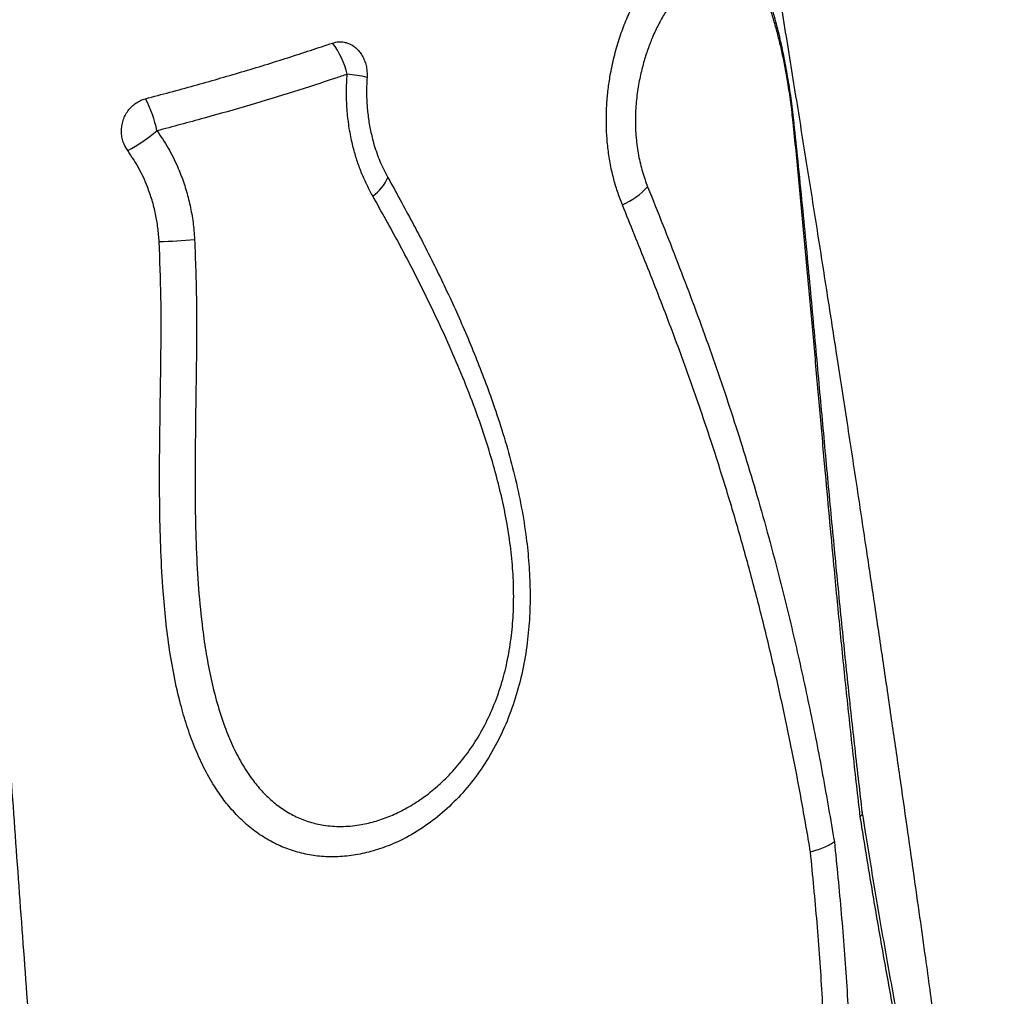
# Model space of a CAD drawing. Units: millimetres. Extents: x 7137 to 22186, y 5651 to 18103.
# Drawn here: x 11416 to 11816, y 9478 to 9875 of the extents above; entities that cross this region are included whole.
import ezdxf

# ---------------------------------------------------------------- set-up
doc = ezdxf.new("R2010")
doc.units = ezdxf.units.MM
doc.header["$LTSCALE"] = 100
doc.linetypes.add('SLD-Continua', pattern=[0])

msp = doc.modelspace()

# ---------------------------------------------------------------- linework, layer by layer
at = {"color": 7, "linetype": 'SLD-Continua', "lineweight": 25}
for centre, radius, start, end in [((11515.88, 9845.43), 34.14, 13.1124, 36.8109), ((11544.81, 9798.27), 55.08, 76.9868, 85.501), ((11423.54, 9820.27), 49.3, 11.618, 27.7813), ((11424.35, 9887.81), 74.66, 298.4552, 309.4962), ((11730.24, 9833.1), 0.637, 12.2676, 71.8605), ((11549.08, 9818.3), 18.01, 305.5461, 337.0069), ((11648.12, 9828.84), 31.5, 294.1519, 317.3244), ((11465.19, 10028.45), 243.42, 271.7719, 275.169)]:
    msp.add_arc(centre, radius, start, end, dxfattribs=at)
for points, knots in [([(11816.27, 9249.02), (11815.86, 9252.42), (11814.84, 9260.9), (11813.19, 9274.27), (11811.39, 9288.83), (11809.67, 9302.59), (11808.04, 9315.56), (11806.5, 9327.71), (11804.98, 9339.6), (11803.5, 9351.12), (11802.06, 9362.17), (11800.77, 9372.09), (11799.62, 9380.85), (11798.62, 9388.46), (11797.8, 9394.65), (11797.15, 9399.62), (11796.58, 9403.88), (11796, 9408.26), (11795.35, 9413.12), (11794.63, 9418.51), (11793.83, 9424.43), (11792.96, 9430.88), (11791.93, 9438.53), (11790.71, 9447.5), (11789.29, 9457.9), (11787.75, 9469.15), (11786.07, 9481.27), (11784.15, 9495.15), (11781.94, 9510.94), (11779.42, 9528.76), (11776.7, 9547.86), (11773.78, 9568.23), (11770.64, 9589.9), (11767.34, 9612.41), (11763.89, 9635.73), (11760.3, 9659.82), (11756.48, 9685.12), (11752.44, 9711.65), (11748.41, 9737.79), (11744.42, 9763.42), (11740.5, 9788.42), (11736.4, 9814.31), (11732.11, 9841.12), (11727.64, 9868.84), (11723.06, 9896.93), (11718.39, 9925.35), (11713.62, 9954.08), (11708.67, 9983.67), (11704.02, 10011.22), (11701, 10028.9), (11699.71, 10036.43)], [0, 0, 0, 0, 0.014235, 0.035495, 0.055554, 0.07442, 0.092101, 0.108604, 0.123935, 0.140347, 0.155178, 0.168435, 0.180123, 0.190246, 0.198808, 0.204795, 0.209995, 0.215735, 0.222164, 0.22928, 0.237083, 0.245572, 0.254747, 0.267252, 0.280839, 0.295505, 0.31125, 0.328074, 0.349458, 0.372364, 0.396792, 0.422746, 0.450228, 0.479246, 0.508018, 0.538171, 0.569714, 0.60266, 0.637025, 0.666759, 0.697501, 0.729266, 0.762069, 0.795925, 0.830852, 0.864784, 0.899706, 0.935636, 0.972598, 1, 1, 1, 1]), ([(11661.01, 9800.1), (11660.32, 9801.88), (11658.95, 9805.45), (11657.3, 9811.2), (11655.98, 9817.16), (11655.07, 9823.31), (11654.56, 9829.54), (11654.44, 9835.75), (11654.7, 9841.85), (11655.29, 9847.79), (11656.3, 9854.3), (11657.83, 9861.23), (11659.94, 9868.37), (11662.41, 9875.02), (11665.15, 9881.11), (11668.13, 9886.61), (11671.46, 9891.78), (11675.13, 9896.43), (11679.09, 9900.34), (11682.57, 9902.8), (11685.49, 9904.25), (11687.07, 9904.69), (11687.86, 9904.9)], [0, 0, 0, 0, 0.0413147, 0.082749, 0.1240438, 0.1654018, 0.2069014, 0.2482735, 0.2890641, 0.3299677, 0.3707853, 0.427403, 0.4842259, 0.5409048, 0.5983252, 0.6558842, 0.7133238, 0.7815683, 0.8500115, 0.9182419, 0.9591217, 1, 1, 1, 1]), ([(11730.86, 9833.22), (11730.86, 9833.28), (11730.71, 9834.82), (11730.34, 9837.89), (11729.76, 9842.37), (11729.11, 9846.84), (11728.4, 9851.25), (11727.64, 9855.62), (11726.82, 9859.94), (11725.93, 9864.21), (11724.97, 9868.42), (11723.95, 9872.55), (11722.84, 9876.58), (11721.65, 9880.51), (11720.35, 9884.37), (11718.92, 9888.1), (11717.31, 9891.77), (11715.55, 9895.23), (11713.67, 9898.37), (11711.74, 9901.09), (11709.85, 9903.39), (11708.48, 9904.73), (11707.85, 9905.35)], [0, 0, 0, 0, 0.0019296, 0.0529522, 0.103751, 0.1543505, 0.2048427, 0.2551337, 0.3059869, 0.3575048, 0.4096765, 0.4625174, 0.5160974, 0.5705796, 0.6265971, 0.6842461, 0.7430416, 0.8055141, 0.8629835, 0.9144746, 0.9607406, 1, 1, 1, 1]), ([(11730.43, 9833.7), (11730.13, 9836.4), (11729.52, 9841.8), (11728.39, 9849.28), (11727.21, 9855.96), (11726.02, 9861.84), (11724.73, 9867.44), (11723.34, 9872.68), (11721.87, 9877.51), (11720.31, 9881.84), (11718.67, 9885.62), (11716.97, 9888.82), (11715.09, 9891.59), (11713.01, 9893.74), (11710.75, 9895.1), (11708.67, 9895.57), (11707.34, 9895.35), (11706.8, 9895.26)], [0, 0, 0, 0, 0.080509, 0.161016, 0.222872, 0.284939, 0.346798, 0.409134, 0.471682, 0.534028, 0.59645, 0.659071, 0.721512, 0.796643, 0.872073, 0.947251, 1, 1, 1, 1]), ([(11694.23, 9892.33), (11693.23, 9892.03), (11691.08, 9891.38), (11687.76, 9889.25), (11684.33, 9886.17), (11681.16, 9882.39), (11678.26, 9878.11), (11675.66, 9873.5), (11673.34, 9868.55), (11671.32, 9863.35), (11669.61, 9857.98), (11668.13, 9852.04), (11666.99, 9845.51), (11666.31, 9838.41), (11666.26, 9831.07), (11666.89, 9823.77), (11668.22, 9816.77), (11669.78, 9811.39), (11670.92, 9808.43), (11671.28, 9807.49)], [0, 0, 0, 0, 0.062532, 0.13439, 0.206473, 0.278351, 0.339502, 0.400779, 0.461908, 0.515423, 0.569045, 0.622509, 0.6816, 0.740645, 0.799962, 0.859238, 0.916244, 0.973274, 1, 1, 1, 1]), ([(11543.21, 9865.89), (11543.83, 9866.06), (11545.05, 9866.4), (11546.95, 9866.43), (11548.81, 9866.1), (11550.6, 9865.38), (11552.26, 9864.31), (11553.74, 9862.91), (11555, 9861.23), (11556.01, 9859.34), (11556.73, 9857.27), (11557.25, 9854.79), (11557.23, 9852.99), (11557.21, 9851.94)], [0, 0, 0, 0, 0.088596, 0.177191, 0.265809, 0.354421, 0.442921, 0.531415, 0.618722, 0.706023, 0.792071, 0.878118, 1, 1, 1, 1]), ([(11467.16, 9843.25), (11473.8, 9845.01), (11487.07, 9848.54), (11506.35, 9854.11), (11525.19, 9859.88), (11537.21, 9863.89), (11543.21, 9865.89)], [0, 0, 0, 0, 0.248516, 0.497033, 0.748516, 1, 1, 1, 1]), ([(11549.13, 9853.18), (11547.55, 9852.65), (11540.41, 9850.24), (11527.37, 9846.02), (11509.55, 9840.6), (11491.07, 9835.3), (11478.25, 9831.9), (11471.84, 9830.2)], [0, 0, 0, 0, 0.065727, 0.296506, 0.527872, 0.763621, 1, 1, 1, 1]), ([(11559.56, 9803.64), (11559.15, 9804.36), (11557.94, 9806.55), (11556.1, 9810.36), (11554.14, 9815.16), (11552.47, 9820.17), (11550.98, 9825.82), (11549.79, 9832.08), (11549.03, 9839), (11548.75, 9846.06), (11549, 9850.81), (11549.13, 9853.18)], [0, 0, 0, 0, 0.050322, 0.152275, 0.254229, 0.358572, 0.462916, 0.594804, 0.7267, 0.863344, 1, 1, 1, 1]), ([(11557.21, 9851.94), (11557.13, 9850.25), (11556.95, 9846.72), (11557.11, 9841.32), (11557.64, 9835.73), (11558.59, 9830.16), (11560.13, 9824.11), (11562.36, 9817.67), (11564.56, 9813.41), (11565.67, 9811.26)], [0, 0, 0, 0, 0.118303, 0.247941, 0.377569, 0.511652, 0.645727, 0.821348, 1, 1, 1, 1]), ([(11459.92, 9822.17), (11459.25, 9823.29), (11458.2, 9825.03), (11457.54, 9827.77), (11457.34, 9829.99), (11457.51, 9832.23), (11458.02, 9834.43), (11458.89, 9836.52), (11460.07, 9838.44), (11461.54, 9840.12), (11463.24, 9841.51), (11465.13, 9842.6), (11466.49, 9843.03), (11467.16, 9843.25)], [0, 0, 0, 0, 0.150355, 0.233662, 0.316969, 0.40133, 0.485695, 0.571277, 0.656865, 0.742661, 0.828461, 0.914229, 1, 1, 1, 1]), ([(11471.84, 9830.2), (11473.39, 9827.9), (11476.52, 9823.29), (11480, 9816.27), (11482.66, 9809.52), (11484.6, 9803.08), (11486.03, 9796.42), (11486.82, 9790.68), (11487.05, 9787.2), (11487.13, 9786.01)], [0, 0, 0, 0, 0.178128, 0.358313, 0.498157, 0.638002, 0.781907, 0.925815, 1, 1, 1, 1]), ([(11757.72, 9551.4), (11756.76, 9559.77), (11754.84, 9576.52), (11752.11, 9601.97), (11749.51, 9627.62), (11747.21, 9651.5), (11745.16, 9673.49), (11743.25, 9694.66), (11741.26, 9716.94), (11739.2, 9740.32), (11737.12, 9763.7), (11734.99, 9787.07), (11732.79, 9810.42), (11731.22, 9825.94), (11730.43, 9833.7)], [0, 0, 0, 0, 0.090597, 0.181192, 0.272389, 0.363586, 0.434086, 0.504652, 0.586922, 0.669217, 0.751495, 0.834321, 0.917162, 1, 1, 1, 1]), ([(11758.55, 9553.29), (11758.09, 9557.29), (11757.1, 9565.96), (11755.63, 9578.89), (11754.14, 9592.4), (11752.71, 9605.74), (11751.27, 9619.54), (11749.86, 9633.49), (11748.46, 9647.68), (11747.08, 9661.98), (11745.71, 9676.4), (11744.35, 9690.91), (11743.01, 9705.49), (11741.66, 9720.24), (11740.3, 9735.27), (11738.88, 9750.71), (11737.41, 9766.62), (11735.87, 9783.08), (11734.21, 9800.26), (11732.54, 9817.05), (11731.36, 9828.14), (11730.82, 9833.23)], [0, 0, 0, 0, 0.043625, 0.094707, 0.140587, 0.189936, 0.238688, 0.288895, 0.339458, 0.390362, 0.441581, 0.493087, 0.544824, 0.596784, 0.650026, 0.704814, 0.761355, 0.819888, 0.880717, 0.945358, 1, 1, 1, 1]), ([(11472.72, 9785.14), (11472.58, 9787.03), (11472.29, 9790.8), (11471.31, 9796.44), (11469.9, 9802.01), (11467.72, 9808.3), (11464.58, 9815.19), (11461.49, 9819.83), (11459.92, 9822.17)], [0, 0, 0, 0, 0.141213, 0.282423, 0.427671, 0.572916, 0.784728, 1, 1, 1, 1]), ([(11565.67, 9811.26), (11569.03, 9805.16), (11575.76, 9792.95), (11585.28, 9774.37), (11594.21, 9755.47), (11602.39, 9736.16), (11608.72, 9719), (11613.48, 9704.14), (11616.89, 9691.72), (11619.73, 9679.04), (11621.75, 9666.96), (11623, 9655.55), (11623.56, 9644.88), (11623.47, 9634.15), (11622.62, 9623.17), (11620.85, 9612.04), (11618.07, 9600.91), (11614.3, 9590.18), (11609.49, 9580.03), (11603.74, 9570.58), (11597.17, 9562.05), (11589.85, 9554.55), (11581.91, 9548.12), (11574.09, 9543.26), (11566.64, 9539.76), (11559.73, 9537.35), (11552.63, 9535.73), (11545.61, 9534.98), (11538.76, 9535.12), (11532.16, 9536.07), (11525.7, 9537.85), (11519.5, 9540.5), (11513.63, 9543.96), (11508.23, 9548.11), (11503.36, 9552.87), (11499, 9558.09), (11494.73, 9564.29), (11490.69, 9571.51), (11487, 9579.74), (11483.92, 9588.29), (11481.11, 9597.96), (11478.66, 9608.74), (11476.66, 9620.62), (11475.19, 9632.64), (11474.04, 9646.22), (11473.26, 9661.36), (11472.9, 9678.04), (11472.86, 9696.7), (11473.14, 9717.34), (11473.5, 9739.93), (11473.6, 9762.55), (11473.02, 9777.61), (11472.72, 9785.14)], [0, 0, 0, 0, 0.03486, 0.06976, 0.104649, 0.139498, 0.174315, 0.195267, 0.216251, 0.237212, 0.258135, 0.27493, 0.291776, 0.308602, 0.325369, 0.343386, 0.361454, 0.379461, 0.397511, 0.415622, 0.433672, 0.45113, 0.468643, 0.486094, 0.498927, 0.511823, 0.524706, 0.537521, 0.549307, 0.561126, 0.572905, 0.584711, 0.596559, 0.608369, 0.619836, 0.631334, 0.642811, 0.657562, 0.672363, 0.687189, 0.701974, 0.721223, 0.740501, 0.759796, 0.779069, 0.805403, 0.831749, 0.858092, 0.893571, 0.92906, 0.964537, 1, 1, 1, 1]), ([(11671.28, 9807.49), (11675.41, 9797.14), (11683.67, 9776.44), (11695.3, 9745.45), (11706.04, 9714.01), (11714.31, 9687.12), (11720.53, 9664.97), (11725.83, 9644.91), (11731.46, 9621.73), (11737.25, 9595.28), (11742.54, 9568.46), (11745.63, 9550.3), (11747.18, 9541.21)], [0, 0, 0, 0, 0.121557, 0.243116, 0.3649, 0.48668, 0.550801, 0.614943, 0.711048, 0.807153, 0.903576, 1, 1, 1, 1]), ([(11487.13, 9786.01), (11487.44, 9777.62), (11488.07, 9760.82), (11487.84, 9735.61), (11487.49, 9713.25), (11487.29, 9693.75), (11487.31, 9677.11), (11487.7, 9660.5), (11488.62, 9643.98), (11490.04, 9629.62), (11491.8, 9617.42), (11493.71, 9607.34), (11496.18, 9597.45), (11499.1, 9588.42), (11502.43, 9580.29), (11506.12, 9573.11), (11510.13, 9566.95), (11514.34, 9561.85), (11518.57, 9557.72), (11523.25, 9554.14), (11528.38, 9551.27), (11533.85, 9549.15), (11540.01, 9547.72), (11546.78, 9547.25), (11553.7, 9547.84), (11560.17, 9549.29), (11566.15, 9551.35), (11572.13, 9554.12), (11578.03, 9557.64), (11583.79, 9561.9), (11589.48, 9567), (11594.97, 9573.02), (11600.14, 9579.99), (11604.73, 9587.65), (11608.64, 9595.97), (11611.84, 9604.86), (11614.27, 9614.15), (11615.89, 9623.76), (11616.76, 9633.56), (11616.92, 9643.6), (11616.39, 9653.79), (11615.22, 9664.1), (11613.5, 9674.27), (11611.3, 9684.27), (11608.39, 9695.33), (11604.65, 9707.4), (11600, 9720.42), (11594.89, 9733.19), (11588.34, 9748.21), (11580.16, 9765.4), (11570.2, 9784.68), (11563.1, 9797.32), (11559.56, 9803.64)], [0, 0, 0, 0, 0.042572, 0.085164, 0.127756, 0.155964, 0.184204, 0.21243, 0.240619, 0.268786, 0.286486, 0.304216, 0.321924, 0.339593, 0.353981, 0.368389, 0.38275, 0.393649, 0.404574, 0.415459, 0.426587, 0.437761, 0.448891, 0.462802, 0.476722, 0.488684, 0.500679, 0.512649, 0.525859, 0.539098, 0.552311, 0.567698, 0.583128, 0.598514, 0.614606, 0.630749, 0.646845, 0.663375, 0.679952, 0.696499, 0.714173, 0.731897, 0.749667, 0.767444, 0.785163, 0.809646, 0.83415, 0.858667, 0.883168, 0.922105, 0.961055, 1, 1, 1, 1]), ([(11737.49, 9537.02), (11736.27, 9544.18), (11733.82, 9558.51), (11729.71, 9579.75), (11725.27, 9600.8), (11720.46, 9621.64), (11715.3, 9642.24), (11709.77, 9662.61), (11703.86, 9682.77), (11697.06, 9704.37), (11689.24, 9727.33), (11680.32, 9751.67), (11670.88, 9775.83), (11664.3, 9792.01), (11661.01, 9800.1)], [0, 0, 0, 0, 0.076939, 0.153878, 0.230986, 0.308095, 0.38503, 0.461965, 0.539041, 0.616117, 0.712023, 0.807931, 0.903967, 1, 1, 1, 1]), ([(11420.08, 9464.78), (11418.92, 9480.31), (11416.61, 9511.39), (11413.22, 9558.4), (11409.93, 9605.67), (11407.08, 9648.78), (11404.64, 9687.62), (11402.6, 9722.15), (11400.69, 9756.79), (11399.56, 9779.96), (11398.99, 9791.54)], [0, 0, 0, 0, 0.14516, 0.290417, 0.435577, 0.580836, 0.685548, 0.790259, 0.89513, 1, 1, 1, 1]), ([(11758.51, 9553.36), (11758.53, 9553.09), (11758.58, 9552.47), (11758.09, 9551.79), (11757.73, 9551.4), (11757.72, 9551.4)], [0, 0, 0, 0, 0.434932, 0.987645, 1, 1, 1, 1]), ([(11803.48, 9313.56), (11802.21, 9319.84), (11799.66, 9332.4), (11795.65, 9351.54), (11791.54, 9371.09), (11787.64, 9389.74), (11784, 9407.4), (11780.43, 9425), (11776.67, 9444.02), (11772.74, 9464.51), (11768.86, 9485.51), (11765.05, 9507.02), (11761.32, 9529), (11758.92, 9543.93), (11757.72, 9551.4)], [0, 0, 0, 0, 0.088558, 0.177112, 0.265849, 0.354583, 0.425115, 0.495702, 0.579213, 0.662751, 0.746259, 0.830827, 0.915428, 1, 1, 1, 1]), ([(11803.45, 9316.79), (11803.02, 9319.01), (11801.55, 9326.61), (11799.08, 9338.84), (11796.15, 9353.12), (11793.37, 9366.6), (11790.62, 9379.94), (11787.86, 9393.38), (11785.2, 9406.48), (11782.62, 9419.31), (11780.12, 9431.91), (11777.69, 9444.41), (11775.31, 9456.9), (11772.95, 9469.46), (11770.64, 9482.09), (11768.36, 9494.79), (11766.12, 9507.57), (11763.94, 9520.31), (11761.82, 9533.12), (11760.03, 9544.1), (11758.93, 9550.9), (11758.54, 9553.37)], [0, 0, 0, 0, 0.031227, 0.106905, 0.170727, 0.229245, 0.291335, 0.35085, 0.408048, 0.46322, 0.516602, 0.568614, 0.620251, 0.671516, 0.722451, 0.773097, 0.823494, 0.873663, 0.922321, 0.971889, 1, 1, 1, 1]), ([(11747.18, 9541.21), (11747.17, 9541.2), (11746.73, 9540.83), (11745.61, 9540.07), (11743.4, 9538.98), (11740.69, 9537.93), (11738.57, 9537.33), (11737.49, 9537.02)], [0, 0, 0, 0, 0.005306, 0.249756, 0.502613, 0.747089, 1, 1, 1, 1]), ([(11747.18, 9541.21), (11748.16, 9531.47), (11750.12, 9511.97), (11752.31, 9482.48), (11753.91, 9452.85), (11754.84, 9423.11), (11755.08, 9390.78), (11754.48, 9361.06), (11753.25, 9334.03), (11751.52, 9306.94), (11748.67, 9274.65), (11745.75, 9249.74), (11744.28, 9237.29)], [0, 0, 0, 0, 0.097722, 0.195511, 0.293324, 0.391116, 0.488841, 0.611226, 0.68267, 0.754115, 0.877057, 1, 1, 1, 1]), ([(11732.8, 9237.58), (11733.76, 9245.2), (11735.69, 9260.43), (11738.24, 9283.37), (11740.4, 9306.35), (11742.13, 9329.37), (11743.4, 9352.4), (11744.21, 9375.44), (11744.56, 9398.48), (11744.45, 9423.53), (11743.75, 9450.54), (11742.32, 9479.5), (11740.29, 9508.36), (11738.42, 9527.47), (11737.49, 9537.02)], [0, 0, 0, 0, 0.0764304, 0.1528614, 0.2293717, 0.3058811, 0.3823196, 0.4587575, 0.5353448, 0.6119318, 0.7087716, 0.805611, 0.9028056, 1, 1, 1, 1])]:
    msp.add_open_spline(points, degree=3, knots=knots, dxfattribs=at)

doc.saveas('drawing.dxf')
